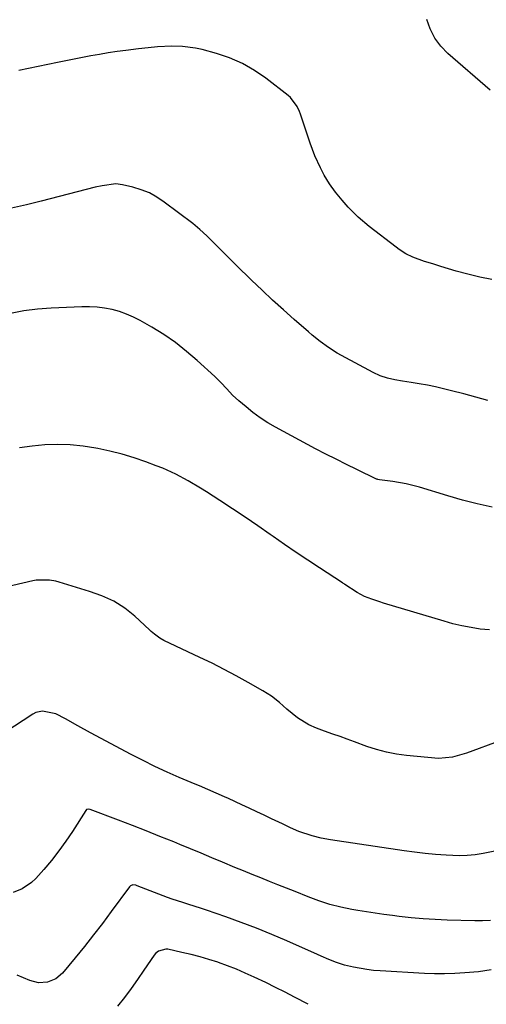
# Model space of a CAD drawing. Units: inches. Extents: x 1875104 to 1880424, y 459190 to 464535.
# Drawn here: x 1875710 to 1875867, y 461398 to 461731 of the extents above; entities that cross this region are included whole.
import ezdxf

# ---------------------------------------------------------------- set-up
doc = ezdxf.new("R2010")
doc.units = ezdxf.units.IN
doc.header["$MEASUREMENT"] = 0
doc.layers.add('7', color=7, linetype='Continuous')
doc.layers.add('8', color=7, linetype='Continuous')

msp = doc.modelspace()

# ---------------------------------------------------------------- linework, layer by layer
at = {"layer": '7', "color": 18}
for points in [[(1875868.57, 461707.11, 1742), (1875854.33, 461719.53, 1742), (1875851.92, 461721.98, 1742), (1875849.92, 461724.76, 1742), (1875848.34, 461727.82, 1742), (1875847.22, 461731.07, 1742)], [(1875867.81, 461602.36, 1738), (1875863.75, 461603.47, 1738), (1875859.67, 461604.54, 1738), (1875855.59, 461605.58, 1738), (1875852.8, 461606.28, 1738), (1875850.1, 461606.91, 1738), (1875847.39, 461607.49, 1738), (1875844.66, 461607.98, 1738), (1875841.92, 461608.42, 1738), (1875839, 461608.84, 1738), (1875836.44, 461609.28, 1738), (1875833.91, 461609.88, 1738), (1875831.45, 461610.68, 1738), (1875829.1, 461611.77, 1738), (1875818.4, 461617.5, 1738), (1875816.89, 461618.35, 1738), (1875813.98, 461620.19, 1738), (1875811.19, 461622.22, 1738), (1875808.5, 461624.39, 1738), (1875807.18, 461625.51, 1738), (1875802.39, 461629.69, 1738), (1875798.71, 461632.95, 1738), (1875795.08, 461636.25, 1738), (1875791.5, 461639.6, 1738), (1875787.95, 461643, 1738), (1875782.76, 461648.05, 1738), (1875781.46, 461649.33, 1738), (1875778.88, 461651.9, 1738), (1875777.24, 461653.55, 1738), (1875775.03, 461655.78, 1738), (1875772.81, 461657.99, 1738), (1875770.5, 461660.11, 1738), (1875768.07, 461662.08, 1738), (1875758.45, 461669.37, 1738), (1875755.99, 461671.01, 1738), (1875753.42, 461672.42, 1738), (1875750.69, 461673.51, 1738), (1875747.86, 461674.36, 1738), (1875744.33, 461675.2, 1738), (1875742.03, 461675.5, 1738), (1875737.41, 461674.88, 1738), (1875735.12, 461674.33, 1738), (1875716.87, 461669.61, 1738), (1875711.86, 461668.41, 1738), (1875706.83, 461667.34, 1738)], [(1875869.32, 461566.26, 1736), (1875864.26, 461567.38, 1736), (1875859.25, 461568.67, 1736), (1875854.26, 461570.09, 1736), (1875844.71, 461572.98, 1736), (1875840.23, 461574.14, 1736), (1875835.66, 461574.93, 1736), (1875831.19, 461575.51, 1736), (1875830.63, 461575.63, 1736), (1875830.37, 461575.73, 1736), (1875830.24, 461575.79, 1736), (1875823.49, 461579.02, 1736), (1875820, 461580.72, 1736), (1875816.52, 461582.45, 1736), (1875813.07, 461584.22, 1736), (1875809.63, 461586.03, 1736), (1875796.02, 461593.3, 1736), (1875793.41, 461594.81, 1736), (1875790.86, 461596.43, 1736), (1875788.44, 461598.22, 1736), (1875786.09, 461600.12, 1736), (1875783.7, 461602.18, 1736), (1875781.57, 461604.15, 1736), (1875779.58, 461606.26, 1736), (1875777.6, 461608.39, 1736), (1875775.51, 461610.41, 1736), (1875769.63, 461615.79, 1736), (1875765.99, 461618.91, 1736), (1875762.22, 461621.86, 1736), (1875758.28, 461624.56, 1736), (1875754.2, 461627.09, 1736), (1875750.36, 461629.31, 1736), (1875748.08, 461630.5, 1736), (1875745.73, 461631.53, 1736), (1875743.3, 461632.35, 1736), (1875740.81, 461633.01, 1736), (1875738.27, 461633.47, 1736), (1875735.72, 461633.79, 1736), (1875733.15, 461633.91, 1736), (1875730.57, 461633.91, 1736), (1875720.21, 461633.49, 1736), (1875715.58, 461633.14, 1736), (1875710.98, 461632.58, 1736), (1875706.43, 461631.71, 1736)], [(1875868.44, 461524.84, 1734), (1875865.23, 461525.11, 1734), (1875862.14, 461525.59, 1734), (1875859.08, 461526.16, 1734), (1875856.05, 461526.89, 1734), (1875853.04, 461527.71, 1734), (1875832.6, 461533.85, 1734), (1875831.28, 461534.26, 1734), (1875828.66, 461535.15, 1734), (1875826.09, 461536.15, 1734), (1875823.66, 461537.41, 1734), (1875819.54, 461540.13, 1734), (1875819.22, 461540.35, 1734), (1875818.8, 461540.64, 1734), (1875818.69, 461540.71, 1734), (1875810.94, 461545.73, 1734), (1875806.97, 461548.34, 1734), (1875803.02, 461550.98, 1734), (1875799.1, 461553.66, 1734), (1875795.21, 461556.38, 1734), (1875794.22, 461557.08, 1734), (1875790.03, 461560, 1734), (1875785.81, 461562.88, 1734), (1875781.56, 461565.71, 1734), (1875777.28, 461568.5, 1734), (1875772.73, 461571.42, 1734), (1875770.69, 461572.7, 1734), (1875766.56, 461575.15, 1734), (1875762.33, 461577.42, 1734), (1875757.97, 461579.4, 1734), (1875755.74, 461580.28, 1734), (1875752.27, 461581.55, 1734), (1875748.26, 461582.91, 1734), (1875744.21, 461584.14, 1734), (1875740.1, 461585.17, 1734), (1875735.96, 461586.06, 1734), (1875735.28, 461586.19, 1734), (1875731, 461586.85, 1734), (1875726.7, 461587.29, 1734), (1875722.39, 461587.42, 1734), (1875718.06, 461587.34, 1734), (1875713.75, 461586.92, 1734), (1875709.49, 461586.27, 1734)], [(1875872.22, 461487.45, 1732), (1875860.58, 461483.18, 1732), (1875855.93, 461481.77, 1732), (1875851.13, 461481.42, 1732), (1875840.38, 461482.39, 1732), (1875836.94, 461482.84, 1732), (1875833.53, 461483.47, 1732), (1875830.19, 461484.37, 1732), (1875826.88, 461485.45, 1732), (1875822.77, 461486.97, 1732), (1875820.33, 461487.87, 1732), (1875817.89, 461488.77, 1732), (1875815.43, 461489.64, 1732), (1875812.67, 461490.57, 1732), (1875809.95, 461491.58, 1732), (1875807.31, 461492.79, 1732), (1875803.53, 461495.14, 1732), (1875799.92, 461498.09, 1732), (1875797.35, 461500.32, 1732), (1875794.68, 461502.41, 1732), (1875791.82, 461504.23, 1732), (1875786.79, 461507.08, 1732), (1875782.77, 461509.3, 1732), (1875778.72, 461511.46, 1732), (1875774.62, 461513.52, 1732), (1875770.49, 461515.53, 1732), (1875758.28, 461521.27, 1732), (1875756.96, 461521.99, 1732), (1875755.14, 461523.32, 1732), (1875754, 461524.29, 1732), (1875753.44, 461524.8, 1732), (1875748.52, 461529.41, 1732), (1875745.12, 461532.19, 1732), (1875741.37, 461534.48, 1732), (1875737.37, 461536.34, 1732), (1875733.21, 461537.83, 1732), (1875722.95, 461540.97, 1732), (1875721.85, 461541.27, 1732), (1875719.63, 461541.67, 1732), (1875715.12, 461541.6, 1732), (1875714, 461541.39, 1732), (1875701.86, 461538.53, 1732)], [(1875868.7, 461426.63, 1728), (1875866.06, 461426.54, 1728), (1875863.41, 461426.54, 1728), (1875854.11, 461426.79, 1728), (1875850.03, 461426.96, 1728), (1875845.96, 461427.21, 1728), (1875841.89, 461427.57, 1728), (1875837.83, 461428.01, 1728), (1875835.58, 461428.29, 1728), (1875832.66, 461428.67, 1728), (1875829.74, 461429.08, 1728), (1875826.82, 461429.52, 1728), (1875823.9, 461429.99, 1728), (1875821.88, 461430.34, 1728), (1875818.11, 461431.09, 1728), (1875814.4, 461432.09, 1728), (1875810.74, 461433.28, 1728), (1875807.13, 461434.63, 1728), (1875802.71, 461436.39, 1728), (1875799.79, 461437.54, 1728), (1875796.88, 461438.7, 1728), (1875793.97, 461439.86, 1728), (1875791.06, 461441.02, 1728), (1875788.15, 461442.19, 1728), (1875785.25, 461443.38, 1728), (1875782.36, 461444.57, 1728), (1875778.09, 461446.36, 1728), (1875774.51, 461447.86, 1728), (1875770.93, 461449.35, 1728), (1875767.35, 461450.83, 1728), (1875763.76, 461452.3, 1728), (1875761.65, 461453.16, 1728), (1875757, 461455.04, 1728), (1875752.34, 461456.9, 1728), (1875747.67, 461458.72, 1728), (1875742.99, 461460.51, 1728), (1875733.4, 461464.15, 1728), (1875732.99, 461464.24, 1728), (1875732.2, 461464.09, 1728), (1875731.92, 461463.8, 1728), (1875727.46, 461456.76, 1728), (1875725.21, 461453.4, 1728), (1875722.86, 461450.12, 1728), (1875720.35, 461446.96, 1728), (1875717.74, 461443.88, 1728), (1875715.02, 461440.84, 1728), (1875713.6, 461439.47, 1728), (1875710.37, 461437.32, 1728), (1875707.36, 461436.12, 1728)], [(1875868.94, 461409.96, 1726), (1875864.63, 461409.33, 1726), (1875860.02, 461408.92, 1726), (1875856.62, 461408.72, 1726), (1875853.22, 461408.62, 1726), (1875849.82, 461408.65, 1726), (1875846.42, 461408.77, 1726), (1875831.43, 461409.6, 1726), (1875829.16, 461409.78, 1726), (1875826.9, 461410.04, 1726), (1875822.42, 461410.83, 1726), (1875819.35, 461411.55, 1726), (1875816.68, 461412.4, 1726), (1875814.08, 461413.46, 1726), (1875811.5, 461414.58, 1726), (1875810.21, 461415.14, 1726), (1875799.89, 461419.72, 1726), (1875794.79, 461421.9, 1726), (1875789.66, 461424, 1726), (1875784.47, 461425.96, 1726), (1875779.25, 461427.84, 1726), (1875772.73, 461430.09, 1726), (1875770.74, 461430.77, 1726), (1875766.74, 461432.09, 1726), (1875764.74, 461432.72, 1726), (1875761.13, 461433.85, 1726), (1875759.52, 461434.43, 1726), (1875749.27, 461438.4, 1726), (1875748.81, 461438.56, 1726), (1875747.87, 461438.72, 1726), (1875747.01, 461438.36, 1726), (1875746.68, 461438.02, 1726), (1875740.53, 461429.64, 1726), (1875737.57, 461425.68, 1726), (1875734.57, 461421.76, 1726), (1875731.5, 461417.89, 1726), (1875728.38, 461414.05, 1726), (1875724.1, 461408.87, 1726), (1875721.81, 461406.89, 1726), (1875719, 461405.78, 1726), (1875715.96, 461405.61, 1726), (1875713.01, 461406.36, 1726), (1875708.74, 461408.18, 1726)], [(1875807.11, 461398.32, 1724), (1875802.5, 461400.74, 1724), (1875799.27, 461402.41, 1724), (1875796.03, 461404.05, 1724), (1875792.76, 461405.65, 1724), (1875788.79, 461407.55, 1724), (1875785.82, 461408.89, 1724), (1875782.83, 461410.16, 1724), (1875779.8, 461411.33, 1724), (1875776.74, 461412.43, 1724), (1875776.54, 461412.51, 1724), (1875773.55, 461413.47, 1724), (1875770.54, 461414.36, 1724), (1875767.5, 461415.15, 1724), (1875764.44, 461415.86, 1724), (1875759.63, 461416.9, 1724), (1875758.97, 461416.97, 1724), (1875756.46, 461416.3, 1724), (1875755.46, 461415.46, 1724), (1875755.03, 461414.94, 1724), (1875751.57, 461409.84, 1724), (1875749.42, 461406.75, 1724), (1875747.23, 461403.69, 1724), (1875744.98, 461400.67, 1724), (1875742.69, 461397.68, 1724)]]:
    msp.add_polyline3d(points, dxfattribs=at)
at = {"layer": '8', "color": 18}
for points in [[(1875869.19, 461643.2, 1740), (1875865.13, 461643.98, 1740), (1875861.11, 461644.95, 1740), (1875857.12, 461646.05, 1740), (1875851.92, 461647.62, 1740), (1875849.18, 461648.46, 1740), (1875846.44, 461649.32, 1740), (1875842.52, 461650.78, 1740), (1875840.12, 461651.91, 1740), (1875837.86, 461653.28, 1740), (1875836.79, 461654.06, 1740), (1875827.71, 461661.08, 1740), (1875824.01, 461664.2, 1740), (1875820.6, 461667.64, 1740), (1875818.54, 461669.96, 1740), (1875816.35, 461672.67, 1740), (1875814.31, 461675.51, 1740), (1875812.52, 461678.48, 1740), (1875811.26, 461680.93, 1740), (1875809.4, 461685.02, 1740), (1875807.82, 461689.22, 1740), (1875804.5, 461699.04, 1740), (1875804.17, 461699.94, 1740), (1875803.35, 461701.67, 1740), (1875801.07, 461704.69, 1740), (1875800.35, 461705.31, 1740), (1875792.81, 461711.17, 1740), (1875788.92, 461713.84, 1740), (1875784.85, 461716.18, 1740), (1875780.54, 461718.02, 1740), (1875776.06, 461719.53, 1740), (1875771.22, 461720.85, 1740), (1875769.02, 461721.35, 1740), (1875764.57, 461721.92, 1740), (1875761.01, 461721.98, 1740), (1875756.18, 461721.77, 1740), (1875752.97, 461721.49, 1740), (1875749.77, 461721.14, 1740), (1875745.44, 461720.6, 1740), (1875742.48, 461720.19, 1740), (1875739.53, 461719.75, 1740), (1875736.58, 461719.24, 1740), (1875733.64, 461718.7, 1740), (1875722.39, 461716.52, 1740), (1875715.86, 461715.2, 1740), (1875709.34, 461713.82, 1740)], [(1875870.8, 461450.12, 1730), (1875866.21, 461449.23, 1730), (1875863.56, 461448.82, 1730), (1875860.89, 461448.55, 1730), (1875858.21, 461448.49, 1730), (1875853.75, 461448.68, 1730), (1875850.18, 461448.96, 1730), (1875846.61, 461449.3, 1730), (1875843.05, 461449.72, 1730), (1875839.5, 461450.21, 1730), (1875814.6, 461453.88, 1730), (1875811.49, 461454.45, 1730), (1875808.42, 461455.22, 1730), (1875803.99, 461456.76, 1730), (1875801.18, 461457.99, 1730), (1875798.39, 461459.27, 1730), (1875794.74, 461460.99, 1730), (1875792.22, 461462.18, 1730), (1875789.69, 461463.37, 1730), (1875787.17, 461464.55, 1730), (1875784.65, 461465.73, 1730), (1875780.2, 461467.8, 1730), (1875778.81, 461468.44, 1730), (1875776, 461469.69, 1730), (1875773.18, 461470.9, 1730), (1875770.36, 461472.1, 1730), (1875768.95, 461472.7, 1730), (1875763.5, 461475, 1730), (1875759.38, 461476.8, 1730), (1875755.31, 461478.68, 1730), (1875751.28, 461480.66, 1730), (1875747.29, 461482.72, 1730), (1875733.54, 461490.04, 1730), (1875729.27, 461492.36, 1730), (1875725.04, 461494.75, 1730), (1875721.85, 461496.51, 1730), (1875717.28, 461497.41, 1730), (1875715.08, 461496.86, 1730), (1875714.05, 461496.33, 1730), (1875704.52, 461490.1, 1730)]]:
    msp.add_polyline3d(points, dxfattribs=at)

doc.saveas('drawing.dxf')
